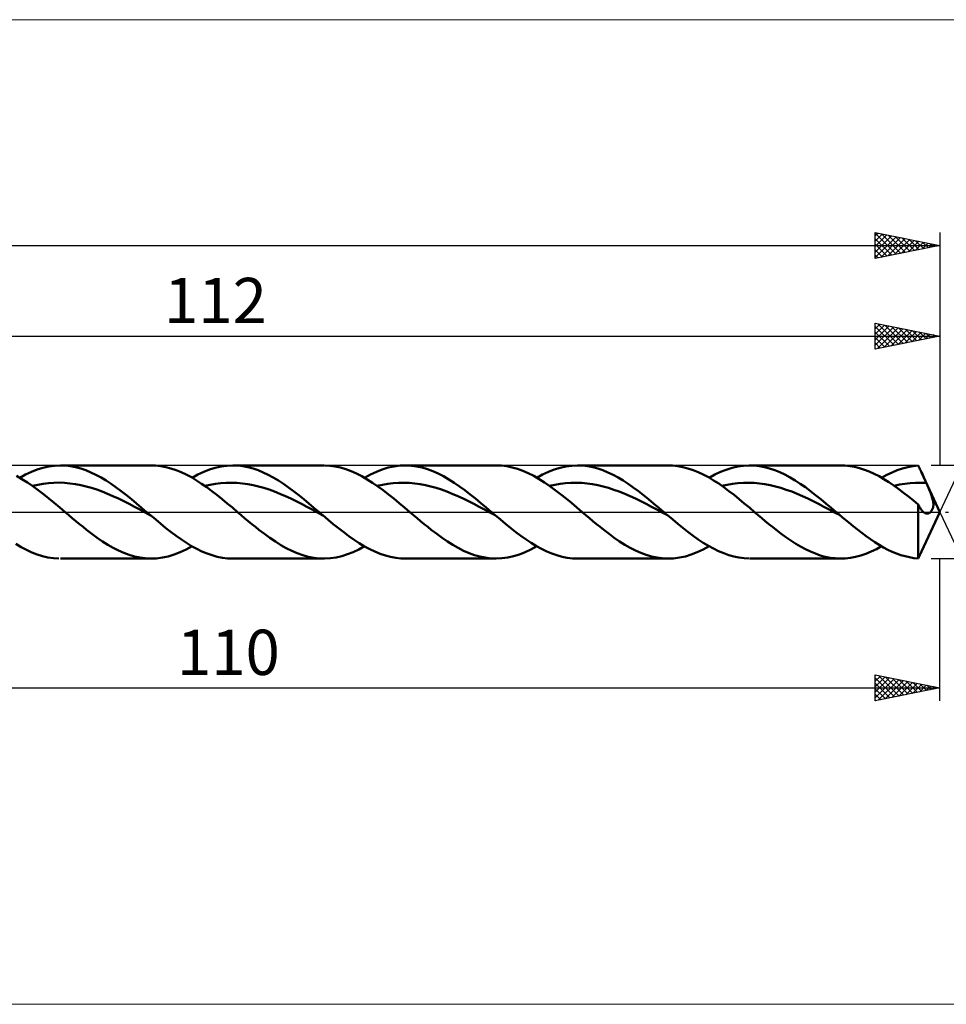
# Model space of a CAD drawing. Units: millimetres. Extents: x -123 to 231, y -38 to 38.
# Drawn here: x 41 to 112, y -38 to 38 of the extents above; entities that cross this region are included whole.
import ezdxf
from ezdxf.enums import TextEntityAlignment as Align

# ---------------------------------------------------------------- set-up
doc = ezdxf.new("R2010")
doc.units = ezdxf.units.MM
doc.header["$LTSCALE"] = 4.5
doc.linetypes.add('LONGDASH_DASH', pattern=[0.85, 0.4, -0.2, 0.05, -0.2])
for name, color, linetype in [('1', 4, 'CONTINUOUS'), ('2', 7, 'CONTINUOUS'), ('4', 2, 'LONGDASH_DASH'), ('CUT', 1, 'CONTINUOUS'), ('INFTOTAL', 9, 'CONTINUOUS'), ('SK2', 7, 'CONTINUOUS'), ('SK4', 2, 'LONGDASH_DASH')]:
    doc.layers.add(name, color=color, linetype=linetype)
doc.styles.get("Standard").update_dxf_attribs({"font": 'Monospac821 BT'})

msp = doc.modelspace()

# ---------------------------------------------------------------- linework, layer by layer
at = {"layer": '1', "color": 4, "linetype": 'CONTINUOUS', "lineweight": 50}
for p, q in [((41.318, 2.895), (41.768, 3.105)), ((41.768, 3.105), (42.217, 3.28)), ((42.217, 3.28), (42.668, 3.419)), ((42.668, 3.419), (43.117, 3.519)), ((43.117, 3.519), (43.567, 3.58)), ((43.567, 3.58), (44.018, 3.6)), ((44.41, 3.585), (44.018, 3.6)), ((44.018, 3.6), (51.04, 3.6)), ((44.802, 3.539), (44.41, 3.585)), ((45.194, 3.462), (44.802, 3.539)), ((45.586, 3.357), (45.194, 3.462)), ((45.978, 3.223), (45.586, 3.357)), ((46.369, 3.061), (45.978, 3.223)), ((46.761, 2.873), (46.369, 3.061)), ((51.371, 3.589), (50.976, 3.6)), ((51.767, 3.547), (51.371, 3.589)), ((52.162, 3.475), (51.767, 3.547)), ((52.556, 3.372), (52.162, 3.475)), ((52.951, 3.241), (52.556, 3.372)), ((53.347, 3.081), (52.951, 3.241)), ((53.743, 2.894), (53.347, 3.081)), ((54.64, 2.894), (55.089, 3.104)), ((55.089, 3.104), (55.538, 3.279)), ((55.538, 3.279), (55.987, 3.418)), ((55.987, 3.418), (56.436, 3.518)), ((56.436, 3.518), (56.884, 3.579)), ((56.884, 3.579), (57.333, 3.6)), ((57.725, 3.585), (57.333, 3.6)), ((57.342, 3.6), (64.364, 3.6)), ((58.117, 3.54), (57.725, 3.585)), ((58.51, 3.464), (58.117, 3.54)), ((58.902, 3.359), (58.51, 3.464)), ((59.294, 3.225), (58.902, 3.359)), ((59.686, 3.064), (59.294, 3.225)), ((60.079, 2.876), (59.686, 3.064)), ((64.852, 3.576), (64.44, 3.599)), ((65.263, 3.519), (64.852, 3.576)), ((65.672, 3.43), (65.263, 3.519)), ((66.083, 3.308), (65.672, 3.43)), ((66.496, 3.155), (66.083, 3.308)), ((66.907, 2.972), (66.496, 3.155)), ((67.975, 2.9), (68.435, 3.114)), ((68.435, 3.114), (68.896, 3.291)), ((68.896, 3.291), (69.357, 3.43)), ((69.357, 3.43), (69.817, 3.528)), ((69.817, 3.528), (70.278, 3.585)), ((70.278, 3.585), (70.738, 3.599)), ((70.665, 3.6), (77.688, 3.6)), ((71.15, 3.577), (70.738, 3.599)), ((71.561, 3.52), (71.15, 3.577)), ((71.973, 3.43), (71.561, 3.52)), ((72.384, 3.308), (71.973, 3.43)), ((72.796, 3.155), (72.384, 3.308)), ((73.208, 2.972), (72.796, 3.155)), ((78.104, 3.583), (77.688, 3.6)), ((78.519, 3.531), (78.104, 3.583)), ((78.933, 3.446), (78.519, 3.531)), ((79.35, 3.327), (78.933, 3.446)), ((79.767, 3.176), (79.35, 3.327)), ((80.182, 2.995), (79.767, 3.176)), ((81.287, 2.894), (81.738, 3.105)), ((81.738, 3.105), (82.187, 3.28)), ((82.187, 3.28), (82.637, 3.419)), ((82.637, 3.419), (83.088, 3.519)), ((83.088, 3.519), (83.538, 3.58)), ((83.538, 3.58), (83.989, 3.6)), ((84.38, 3.585), (83.989, 3.6)), ((83.989, 3.6), (91.011, 3.6)), ((84.773, 3.539), (84.38, 3.585)), ((85.165, 3.463), (84.773, 3.539)), ((85.557, 3.357), (85.165, 3.463)), ((85.948, 3.223), (85.557, 3.357)), ((86.339, 3.061), (85.948, 3.223)), ((86.731, 2.873), (86.339, 3.061)), ((91.339, 3.589), (90.944, 3.6)), ((91.733, 3.548), (91.339, 3.589)), ((92.128, 3.476), (91.733, 3.548)), ((92.524, 3.373), (92.128, 3.476)), ((92.92, 3.242), (92.524, 3.373)), ((93.314, 3.082), (92.92, 3.242)), ((93.709, 2.895), (93.314, 3.082)), ((94.603, 2.89), (95.045, 3.097)), ((95.045, 3.097), (95.486, 3.271)), ((95.486, 3.271), (95.928, 3.41)), ((95.928, 3.41), (96.369, 3.511)), ((96.369, 3.511), (96.811, 3.575)), ((96.811, 3.575), (97.252, 3.6)), ((97.648, 3.589), (97.252, 3.6)), ((97.312, 3.6), (104.335, 3.6)), ((98.043, 3.547), (97.648, 3.589)), ((98.439, 3.474), (98.043, 3.547)), ((98.834, 3.371), (98.439, 3.474)), ((99.229, 3.239), (98.834, 3.371)), ((99.624, 3.078), (99.229, 3.239)), ((100.019, 2.891), (99.624, 3.078)), ((104.652, 3.59), (104.275, 3.6)), ((105.029, 3.552), (104.652, 3.59)), ((105.407, 3.485), (105.029, 3.552)), ((105.786, 3.391), (105.407, 3.485)), ((106.162, 3.271), (105.786, 3.391)), ((106.539, 3.124), (106.162, 3.271)), ((106.917, 2.953), (106.539, 3.124)), ((107.891, 2.872), (108.296, 3.066)), ((108.296, 3.066), (108.7, 3.232)), ((108.7, 3.232), (109.105, 3.368)), ((109.105, 3.368), (109.511, 3.474)), ((109.511, 3.474), (109.916, 3.548)), ((109.916, 3.548), (110.321, 3.59)), ((110.364, 3.501), (110.321, 3.59)), ((110.407, 3.412), (110.364, 3.501)), ((110.45, 3.322), (110.407, 3.412)), ((110.493, 3.231), (110.45, 3.322)), ((110.536, 3.139), (110.493, 3.231)), ((110.579, 3.047), (110.536, 3.139)), ((110.639, 2.918), (110.579, 3.047)), ((112, 0), (110.58, 3.045)), ((41.044, 2.548), (40.629, 2.785)), ((40.868, 2.651), (41.318, 2.895)), ((41.459, 2.287), (41.044, 2.548)), ((41.877, 2.003), (41.459, 2.287)), ((47.153, 2.66), (46.761, 2.873)), ((47.546, 2.425), (47.153, 2.66)), ((47.938, 2.169), (47.546, 2.425)), ((54.137, 2.682), (53.743, 2.894)), ((54.532, 2.447), (54.137, 2.682)), ((54.191, 2.651), (54.64, 2.894)), ((54.929, 2.19), (54.532, 2.447)), ((60.472, 2.663), (60.079, 2.876)), ((60.864, 2.428), (60.472, 2.663)), ((61.256, 2.172), (60.864, 2.428)), ((67.317, 2.762), (66.907, 2.972)), ((67.729, 2.525), (67.317, 2.762)), ((67.514, 2.651), (67.975, 2.9)), ((68.142, 2.264), (67.729, 2.525)), ((73.62, 2.761), (73.208, 2.972)), ((74.032, 2.524), (73.62, 2.761)), ((74.443, 2.263), (74.032, 2.524)), ((80.597, 2.785), (80.182, 2.995)), ((81.015, 2.548), (80.597, 2.785)), ((80.838, 2.651), (81.287, 2.894)), ((81.432, 2.286), (81.015, 2.548)), ((81.847, 2.002), (81.432, 2.286)), ((87.123, 2.661), (86.731, 2.873)), ((87.515, 2.425), (87.123, 2.661)), ((87.907, 2.17), (87.515, 2.425)), ((94.106, 2.683), (93.709, 2.895)), ((94.503, 2.448), (94.106, 2.683)), ((94.162, 2.652), (94.603, 2.89)), ((94.898, 2.191), (94.503, 2.448)), ((100.414, 2.679), (100.019, 2.891)), ((100.81, 2.443), (100.414, 2.679)), ((101.206, 2.186), (100.81, 2.443)), ((107.296, 2.758), (106.917, 2.953)), ((107.674, 2.54), (107.296, 2.758)), ((107.485, 2.652), (107.891, 2.872)), ((108.052, 2.303), (107.674, 2.54)), ((108.43, 2.047), (108.052, 2.303)), ((110.699, 2.787), (110.639, 2.918)), ((110.76, 2.655), (110.699, 2.787)), ((110.821, 2.522), (110.76, 2.655)), ((110.881, 2.388), (110.821, 2.522)), ((110.942, 2.253), (110.881, 2.388)), ((41.849, 2.023), (42.264, 2.113)), ((42.294, 1.699), (41.877, 2.003)), ((42.264, 2.113), (42.68, 2.182)), ((42.71, 1.38), (42.294, 1.699)), ((42.68, 2.182), (43.095, 2.231)), ((43.095, 2.231), (43.51, 2.261)), ((43.51, 2.261), (43.925, 2.268)), ((44.341, 2.251), (43.925, 2.268)), ((44.756, 2.213), (44.341, 2.251)), ((45.171, 2.158), (44.756, 2.213)), ((45.586, 2.079), (45.171, 2.158)), ((46.001, 1.978), (45.586, 2.079)), ((46.417, 1.86), (46.001, 1.978)), ((46.832, 1.727), (46.417, 1.86)), ((47.247, 1.575), (46.832, 1.727)), ((47.662, 1.406), (47.247, 1.575)), ((48.329, 1.895), (47.938, 2.169)), ((48.72, 1.605), (48.329, 1.895)), ((49.112, 1.301), (48.72, 1.605)), ((55.326, 1.914), (54.929, 2.19)), ((55.173, 2.023), (55.588, 2.113)), ((55.721, 1.621), (55.326, 1.914)), ((55.588, 2.113), (56.003, 2.182)), ((56.116, 1.315), (55.721, 1.621)), ((56.003, 2.182), (56.418, 2.232)), ((56.418, 2.232), (56.834, 2.262)), ((56.834, 2.262), (57.249, 2.267)), ((57.664, 2.25), (57.249, 2.267)), ((58.079, 2.215), (57.664, 2.25)), ((58.495, 2.158), (58.079, 2.215)), ((58.91, 2.078), (58.495, 2.158)), ((59.325, 1.977), (58.91, 2.078)), ((59.74, 1.862), (59.325, 1.977)), ((60.156, 1.728), (59.74, 1.862)), ((60.571, 1.574), (60.156, 1.728)), ((60.986, 1.405), (60.571, 1.574)), ((61.649, 1.898), (61.256, 2.172)), ((62.041, 1.607), (61.649, 1.898)), ((62.434, 1.302), (62.041, 1.607)), ((68.553, 1.982), (68.142, 2.264)), ((68.496, 2.022), (68.911, 2.112)), ((68.964, 1.682), (68.553, 1.982)), ((68.911, 2.112), (69.327, 2.182)), ((69.376, 1.365), (68.964, 1.682)), ((69.327, 2.182), (69.742, 2.234)), ((69.742, 2.234), (70.157, 2.261)), ((70.157, 2.261), (70.572, 2.266)), ((70.987, 2.25), (70.572, 2.266)), ((71.402, 2.216), (70.987, 2.25)), ((71.818, 2.157), (71.402, 2.216)), ((72.233, 2.076), (71.818, 2.157)), ((72.648, 1.978), (72.233, 2.076)), ((73.063, 1.863), (72.648, 1.978)), ((73.478, 1.727), (73.063, 1.863)), ((73.894, 1.573), (73.478, 1.727)), ((74.309, 1.406), (73.894, 1.573)), ((74.855, 1.981), (74.443, 2.263)), ((75.268, 1.68), (74.855, 1.981)), ((75.68, 1.363), (75.268, 1.68)), ((81.82, 2.022), (82.235, 2.111)), ((82.263, 1.7), (81.847, 2.002)), ((82.235, 2.111), (82.65, 2.183)), ((82.681, 1.38), (82.263, 1.7)), ((82.65, 2.183), (83.065, 2.233)), ((83.065, 2.233), (83.48, 2.26)), ((83.48, 2.26), (83.895, 2.265)), ((84.31, 2.252), (83.895, 2.265)), ((84.725, 2.216), (84.31, 2.252)), ((85.14, 2.156), (84.725, 2.216)), ((85.555, 2.076), (85.14, 2.156)), ((85.97, 1.981), (85.555, 2.076)), ((86.385, 1.863), (85.97, 1.981)), ((86.8, 1.726), (86.385, 1.863)), ((87.215, 1.573), (86.8, 1.726)), ((87.63, 1.409), (87.215, 1.573)), ((88.299, 1.896), (87.907, 2.17)), ((88.69, 1.605), (88.299, 1.896)), ((89.082, 1.301), (88.69, 1.605)), ((95.293, 1.915), (94.898, 2.191)), ((95.144, 2.021), (95.559, 2.112)), ((95.69, 1.623), (95.293, 1.915)), ((95.559, 2.112), (95.974, 2.184)), ((96.087, 1.315), (95.69, 1.623)), ((95.974, 2.184), (96.389, 2.233)), ((96.389, 2.233), (96.804, 2.259)), ((96.804, 2.259), (97.219, 2.266)), ((97.634, 2.253), (97.219, 2.266)), ((98.049, 2.215), (97.634, 2.253)), ((98.464, 2.155), (98.049, 2.215)), ((98.879, 2.077), (98.464, 2.155)), ((99.294, 1.981), (98.879, 2.077)), ((99.709, 1.862), (99.294, 1.981)), ((100.124, 1.725), (99.709, 1.862)), ((100.539, 1.575), (100.124, 1.725)), ((100.954, 1.409), (100.539, 1.575)), ((101.601, 1.911), (101.206, 2.186)), ((101.996, 1.618), (101.601, 1.911)), ((102.392, 1.312), (101.996, 1.618)), ((108.809, 1.776), (108.43, 2.047)), ((108.467, 2.021), (108.88, 2.114)), ((109.188, 1.49), (108.809, 1.776)), ((108.88, 2.114), (109.292, 2.184)), ((109.292, 2.184), (109.705, 2.231)), ((109.705, 2.231), (110.118, 2.257)), ((110.118, 2.257), (110.53, 2.266)), ((110.942, 2.253), (110.53, 2.266)), ((111.058, 1.995), (110.942, 2.253)), ((111.166, 1.744), (111.058, 1.995)), ((111.263, 1.506), (111.166, 1.744)), ((43.126, 1.047), (42.71, 1.38)), ((43.545, 0.704), (43.126, 1.047)), ((48.078, 1.225), (47.662, 1.406)), ((48.493, 1.035), (48.078, 1.225)), ((48.908, 0.833), (48.493, 1.035)), ((49.323, 0.621), (48.908, 0.833)), ((49.504, 0.986), (49.112, 1.301)), ((49.896, 0.662), (49.504, 0.986)), ((56.513, 0.996), (56.116, 1.315)), ((56.91, 0.669), (56.513, 0.996)), ((61.401, 1.227), (60.986, 1.405)), ((61.817, 1.035), (61.401, 1.227)), ((62.232, 0.832), (61.817, 1.035)), ((62.647, 0.621), (62.232, 0.832)), ((62.826, 0.986), (62.434, 1.302)), ((63.219, 0.662), (62.826, 0.986)), ((69.79, 1.035), (69.376, 1.365)), ((70.202, 0.695), (69.79, 1.035)), ((74.724, 1.228), (74.309, 1.406)), ((75.139, 1.035), (74.724, 1.228)), ((75.554, 0.831), (75.139, 1.035)), ((75.969, 0.622), (75.554, 0.831)), ((76.091, 1.034), (75.68, 1.363)), ((76.503, 0.695), (76.091, 1.034)), ((83.099, 1.047), (82.681, 1.38)), ((83.515, 0.703), (83.099, 1.047)), ((88.045, 1.229), (87.63, 1.409)), ((88.46, 1.035), (88.045, 1.229)), ((88.875, 0.832), (88.46, 1.035)), ((89.29, 0.624), (88.875, 0.832)), ((89.474, 0.986), (89.082, 1.301)), ((89.866, 0.662), (89.474, 0.986)), ((96.483, 0.997), (96.087, 1.315)), ((96.878, 0.67), (96.483, 0.997)), ((101.369, 1.228), (100.954, 1.409)), ((101.784, 1.034), (101.369, 1.228)), ((102.199, 0.833), (101.784, 1.034)), ((102.614, 0.624), (102.199, 0.833)), ((102.788, 0.994), (102.392, 1.312)), ((103.183, 0.667), (102.788, 0.994)), ((109.566, 1.191), (109.188, 1.49)), ((109.943, 0.884), (109.566, 1.191)), ((110.321, 0.569), (109.943, 0.884)), ((111.346, 1.282), (111.263, 1.506)), ((111.411, 1.083), (111.346, 1.282)), ((111.455, 0.912), (111.411, 1.083)), ((111.482, 0.765), (111.455, 0.912)), ((111.494, 0.638), (111.482, 0.765)), ((43.962, 0.354), (43.545, 0.704)), ((44.378, 0), (43.962, 0.354)), ((44.654, -0.234), (44.378, 0)), ((49.738, 0.405), (49.323, 0.621)), ((50.154, 0.187), (49.738, 0.405)), ((50.288, 0.332), (49.896, 0.662)), ((50.569, -0.035), (50.154, 0.187)), ((50.68, 0), (50.288, 0.332)), ((50.731, -0.043), (50.68, 0)), ((57.306, 0.336), (56.91, 0.669)), ((57.701, 0), (57.306, 0.336)), ((57.978, -0.234), (57.701, 0)), ((63.062, 0.406), (62.647, 0.621)), ((63.478, 0.187), (63.062, 0.406)), ((63.611, 0.333), (63.219, 0.662)), ((63.893, -0.036), (63.478, 0.187)), ((64.004, 0), (63.611, 0.333)), ((64.054, -0.043), (64.004, 0)), ((70.613, 0.349), (70.202, 0.695)), ((71.025, 0), (70.613, 0.349)), ((71.303, -0.234), (71.025, 0)), ((76.385, 0.407), (75.969, 0.622)), ((76.8, 0.187), (76.385, 0.407)), ((76.915, 0.349), (76.503, 0.695)), ((77.215, -0.036), (76.8, 0.187)), ((77.327, 0), (76.915, 0.349)), ((77.377, -0.043), (77.327, 0)), ((83.931, 0.354), (83.515, 0.703)), ((84.35, 0), (83.931, 0.354)), ((84.627, -0.235), (84.35, 0)), ((89.705, 0.408), (89.29, 0.624)), ((90.12, 0.188), (89.705, 0.408)), ((90.258, 0.333), (89.866, 0.662)), ((90.535, -0.034), (90.12, 0.188)), ((90.65, 0), (90.258, 0.333)), ((90.7, -0.042), (90.65, 0)), ((97.276, 0.337), (96.878, 0.67)), ((97.674, 0), (97.276, 0.337)), ((97.95, -0.235), (97.674, 0)), ((103.03, 0.407), (102.614, 0.624)), ((103.445, 0.187), (103.03, 0.407)), ((103.579, 0.335), (103.183, 0.667)), ((103.86, -0.034), (103.445, 0.187)), ((103.974, 0), (103.579, 0.335)), ((104.024, -0.042), (103.974, 0)), ((110.355, 0.502), (110.321, 0.569)), ((110.321, -3.59), (110.321, 0.569)), ((110.389, 0.438), (110.355, 0.502)), ((110.423, 0.377), (110.389, 0.438)), ((110.458, 0.318), (110.423, 0.377)), ((110.494, 0.263), (110.458, 0.318)), ((110.53, 0.21), (110.494, 0.263)), ((110.566, 0.161), (110.53, 0.21)), ((110.603, 0.115), (110.566, 0.161)), ((110.58, -3.045), (112, 0)), ((110.641, 0.073), (110.603, 0.115)), ((110.679, 0.035), (110.641, 0.073)), ((110.717, 0), (110.679, 0.035)), ((110.731, -0.011), (110.717, 0)), ((111.239, -0.03), (111.273, 0)), ((111.273, 0), (111.303, 0.03)), ((111.303, 0.03), (111.331, 0.064)), ((111.331, 0.064), (111.358, 0.101)), ((111.358, 0.101), (111.383, 0.142)), ((111.383, 0.142), (111.407, 0.186)), ((111.407, 0.186), (111.428, 0.234)), ((111.428, 0.234), (111.449, 0.288)), ((111.449, 0.288), (111.468, 0.355)), ((111.468, 0.355), (111.484, 0.434)), ((111.484, 0.434), (111.493, 0.529)), ((111.493, 0.529), (111.494, 0.638)), ((44.931, -0.468), (44.654, -0.234)), ((45.209, -0.699), (44.931, -0.468)), ((45.486, -0.928), (45.209, -0.699)), ((50.984, -0.258), (50.569, -0.035)), ((50.781, -0.086), (50.731, -0.043)), ((50.831, -0.128), (50.781, -0.086)), ((50.882, -0.171), (50.831, -0.128)), ((50.932, -0.214), (50.882, -0.171)), ((50.983, -0.257), (50.932, -0.214)), ((51.379, -0.591), (50.983, -0.257)), ((51.776, -0.92), (51.379, -0.591)), ((58.256, -0.468), (57.978, -0.234)), ((58.533, -0.7), (58.256, -0.468)), ((58.809, -0.928), (58.533, -0.7)), ((64.308, -0.258), (63.893, -0.036)), ((64.105, -0.086), (64.054, -0.043)), ((64.155, -0.129), (64.105, -0.086)), ((64.206, -0.171), (64.155, -0.129)), ((64.256, -0.214), (64.206, -0.171)), ((64.306, -0.257), (64.256, -0.214)), ((64.708, -0.595), (64.306, -0.257)), ((65.11, -0.928), (64.708, -0.595)), ((71.58, -0.468), (71.303, -0.234)), ((71.856, -0.7), (71.58, -0.468)), ((72.131, -0.928), (71.856, -0.7)), ((77.63, -0.257), (77.215, -0.036)), ((77.427, -0.085), (77.377, -0.043)), ((77.478, -0.128), (77.427, -0.085)), ((77.528, -0.171), (77.478, -0.128)), ((77.578, -0.213), (77.528, -0.171)), ((77.628, -0.256), (77.578, -0.213)), ((78.026, -0.591), (77.628, -0.256)), ((78.424, -0.921), (78.026, -0.591)), ((84.903, -0.468), (84.627, -0.235)), ((85.178, -0.699), (84.903, -0.468)), ((85.454, -0.928), (85.178, -0.699)), ((90.95, -0.255), (90.535, -0.034)), ((90.75, -0.085), (90.7, -0.042)), ((90.8, -0.127), (90.75, -0.085)), ((90.85, -0.169), (90.8, -0.127)), ((90.9, -0.212), (90.85, -0.169)), ((90.95, -0.254), (90.9, -0.212)), ((91.344, -0.586), (90.95, -0.254)), ((91.738, -0.913), (91.344, -0.586)), ((98.225, -0.468), (97.95, -0.235)), ((98.501, -0.699), (98.225, -0.468)), ((98.778, -0.928), (98.501, -0.699)), ((104.275, -0.255), (103.86, -0.034)), ((104.073, -0.085), (104.024, -0.042)), ((104.123, -0.127), (104.073, -0.085)), ((104.173, -0.169), (104.123, -0.127)), ((104.223, -0.212), (104.173, -0.169)), ((104.273, -0.254), (104.223, -0.212)), ((104.609, -0.537), (104.273, -0.254)), ((104.945, -0.817), (104.609, -0.537)), ((110.744, -0.021), (110.731, -0.011)), ((110.757, -0.031), (110.744, -0.021)), ((110.771, -0.041), (110.757, -0.031)), ((110.784, -0.05), (110.771, -0.041)), ((110.797, -0.058), (110.784, -0.05)), ((110.839, -0.08), (110.797, -0.058)), ((110.88, -0.098), (110.839, -0.08)), ((110.922, -0.111), (110.88, -0.098)), ((110.964, -0.118), (110.922, -0.111)), ((111.006, -0.12), (110.964, -0.118)), ((111.006, -0.12), (111.048, -0.117)), ((111.048, -0.117), (111.089, -0.109)), ((111.089, -0.109), (111.128, -0.096)), ((111.128, -0.096), (111.166, -0.078)), ((111.166, -0.078), (111.203, -0.056)), ((111.203, -0.056), (111.239, -0.03)), ((45.762, -1.153), (45.486, -0.928)), ((46.037, -1.373), (45.762, -1.153)), ((46.448, -1.688), (46.037, -1.373)), ((52.173, -1.242), (51.776, -0.92)), ((52.571, -1.552), (52.173, -1.242)), ((59.084, -1.153), (58.809, -0.928)), ((59.36, -1.372), (59.084, -1.153)), ((59.784, -1.697), (59.36, -1.372)), ((65.512, -1.253), (65.11, -0.928)), ((65.913, -1.567), (65.512, -1.253)), ((72.407, -1.153), (72.131, -0.928)), ((72.684, -1.372), (72.407, -1.153)), ((73.102, -1.692), (72.684, -1.372)), ((78.821, -1.242), (78.424, -0.921)), ((79.219, -1.553), (78.821, -1.242)), ((85.73, -1.152), (85.454, -0.928)), ((86.008, -1.372), (85.73, -1.152)), ((86.419, -1.688), (86.008, -1.372)), ((92.132, -1.232), (91.738, -0.913)), ((92.525, -1.54), (92.132, -1.232)), ((99.055, -1.153), (98.778, -0.928)), ((99.333, -1.373), (99.055, -1.153)), ((99.712, -1.665), (99.333, -1.373)), ((105.281, -1.092), (104.945, -0.817)), ((105.617, -1.36), (105.281, -1.092)), ((105.953, -1.62), (105.617, -1.36)), ((46.86, -1.988), (46.448, -1.688)), ((47.272, -2.269), (46.86, -1.988)), ((47.682, -2.529), (47.272, -2.269)), ((52.967, -1.849), (52.571, -1.552)), ((53.364, -2.13), (52.967, -1.849)), ((53.761, -2.391), (53.364, -2.13)), ((60.208, -2.005), (59.784, -1.697)), ((60.629, -2.292), (60.208, -2.005)), ((66.315, -1.867), (65.913, -1.567)), ((66.718, -2.15), (66.315, -1.867)), ((67.12, -2.414), (66.718, -2.15)), ((73.518, -1.996), (73.102, -1.692)), ((73.933, -2.279), (73.518, -1.996)), ((74.35, -2.542), (73.933, -2.279)), ((79.616, -1.85), (79.219, -1.553)), ((80.013, -2.131), (79.616, -1.85)), ((80.411, -2.393), (80.013, -2.131)), ((86.829, -1.987), (86.419, -1.688)), ((87.239, -2.268), (86.829, -1.987)), ((87.651, -2.528), (87.239, -2.268)), ((92.919, -1.835), (92.525, -1.54)), ((93.313, -2.114), (92.919, -1.835)), ((93.706, -2.375), (93.313, -2.114)), ((100.09, -1.943), (99.712, -1.665)), ((100.47, -2.206), (100.09, -1.943)), ((100.851, -2.452), (100.47, -2.206)), ((106.289, -1.869), (105.953, -1.62)), ((106.626, -2.107), (106.289, -1.869)), ((106.962, -2.332), (106.626, -2.107)), ((40.979, -2.714), (40.563, -2.47)), ((41.394, -2.932), (40.979, -2.714)), ((41.809, -3.122), (41.394, -2.932)), ((48.093, -2.765), (47.682, -2.529)), ((48.506, -2.975), (48.093, -2.765)), ((48.917, -3.158), (48.506, -2.975)), ((53.272, -3.113), (53.733, -2.899)), ((53.733, -2.899), (54.191, -2.651)), ((54.158, -2.632), (53.761, -2.391)), ((54.555, -2.85), (54.158, -2.632)), ((54.952, -3.043), (54.555, -2.85)), ((55.349, -3.21), (54.952, -3.043)), ((61.051, -2.557), (60.629, -2.292)), ((61.476, -2.797), (61.051, -2.557)), ((61.9, -3.009), (61.476, -2.797)), ((62.322, -3.191), (61.9, -3.009)), ((66.637, -3.096), (67.076, -2.889)), ((67.076, -2.889), (67.514, -2.651)), ((67.522, -2.656), (67.12, -2.414)), ((67.924, -2.874), (67.522, -2.656)), ((68.326, -3.066), (67.924, -2.874)), ((74.768, -2.78), (74.35, -2.542)), ((75.184, -2.991), (74.768, -2.78)), ((75.6, -3.173), (75.184, -2.991)), ((79.938, -3.105), (80.387, -2.895)), ((80.387, -2.895), (80.838, -2.651)), ((80.808, -2.634), (80.411, -2.393)), ((81.205, -2.852), (80.808, -2.634)), ((81.603, -3.045), (81.205, -2.852)), ((88.063, -2.764), (87.651, -2.528)), ((88.473, -2.975), (88.063, -2.764)), ((88.884, -3.157), (88.473, -2.975)), ((93.241, -3.113), (93.7, -2.9)), ((93.7, -2.9), (94.162, -2.652)), ((94.1, -2.616), (93.706, -2.375)), ((94.494, -2.834), (94.1, -2.616)), ((94.888, -3.028), (94.494, -2.834)), ((95.282, -3.195), (94.888, -3.028)), ((101.231, -2.678), (100.851, -2.452)), ((101.61, -2.883), (101.231, -2.678)), ((101.99, -3.064), (101.61, -2.883)), ((106.68, -3.063), (107.083, -2.87)), ((107.297, -2.541), (106.962, -2.332)), ((107.083, -2.87), (107.485, -2.652)), ((107.634, -2.735), (107.297, -2.541)), ((107.969, -2.912), (107.634, -2.735)), ((108.305, -3.07), (107.969, -2.912)), ((42.224, -3.283), (41.809, -3.122)), ((42.64, -3.411), (42.224, -3.283)), ((43.055, -3.507), (42.64, -3.411)), ((43.47, -3.57), (43.055, -3.507)), ((43.886, -3.598), (43.47, -3.57)), ((51.04, -3.6), (44.018, -3.6)), ((49.328, -3.311), (48.917, -3.158)), ((49.74, -3.432), (49.328, -3.311)), ((50.153, -3.521), (49.74, -3.432)), ((50.565, -3.577), (50.153, -3.521)), ((50.976, -3.6), (50.565, -3.577)), ((50.976, -3.6), (51.435, -3.584)), ((51.435, -3.584), (51.895, -3.527)), ((51.895, -3.527), (52.354, -3.429)), ((52.354, -3.429), (52.812, -3.29)), ((52.812, -3.29), (53.272, -3.113)), ((55.745, -3.348), (55.349, -3.21)), ((56.142, -3.457), (55.745, -3.348)), ((56.539, -3.536), (56.142, -3.457)), ((56.936, -3.583), (56.539, -3.536)), ((57.333, -3.6), (56.936, -3.583)), ((64.364, -3.6), (57.342, -3.6)), ((62.745, -3.341), (62.322, -3.191)), ((63.17, -3.458), (62.745, -3.341)), ((63.594, -3.541), (63.17, -3.458)), ((64.016, -3.588), (63.594, -3.541)), ((64.44, -3.599), (64.016, -3.588)), ((64.44, -3.599), (64.88, -3.573)), ((64.88, -3.573), (65.319, -3.509)), ((65.319, -3.509), (65.757, -3.407)), ((65.757, -3.407), (66.196, -3.269)), ((66.196, -3.269), (66.637, -3.096)), ((68.728, -3.231), (68.326, -3.066)), ((69.131, -3.367), (68.728, -3.231)), ((69.532, -3.472), (69.131, -3.367)), ((69.934, -3.547), (69.532, -3.472)), ((70.336, -3.589), (69.934, -3.547)), ((70.737, -3.599), (70.336, -3.589)), ((77.688, -3.6), (70.665, -3.6)), ((76.018, -3.325), (75.6, -3.173)), ((76.436, -3.444), (76.018, -3.325)), ((76.853, -3.53), (76.436, -3.444)), ((77.269, -3.583), (76.853, -3.53)), ((77.688, -3.6), (77.269, -3.583)), ((77.688, -3.6), (78.138, -3.58)), ((78.138, -3.58), (78.587, -3.519)), ((78.587, -3.519), (79.036, -3.419)), ((79.036, -3.419), (79.488, -3.281)), ((79.488, -3.281), (79.938, -3.105)), ((82.001, -3.212), (81.603, -3.045)), ((82.398, -3.35), (82.001, -3.212)), ((82.796, -3.459), (82.398, -3.35)), ((83.194, -3.537), (82.796, -3.459)), ((83.592, -3.584), (83.194, -3.537)), ((83.989, -3.6), (83.592, -3.584)), ((91.011, -3.6), (83.989, -3.6)), ((89.297, -3.31), (88.884, -3.157)), ((89.709, -3.431), (89.297, -3.31)), ((90.119, -3.521), (89.709, -3.431)), ((90.531, -3.577), (90.119, -3.521)), ((90.944, -3.6), (90.531, -3.577)), ((90.944, -3.6), (91.404, -3.585)), ((91.404, -3.585), (91.861, -3.528)), ((91.861, -3.528), (92.321, -3.429)), ((92.321, -3.429), (92.782, -3.291)), ((92.782, -3.291), (93.241, -3.113)), ((95.676, -3.336), (95.282, -3.195)), ((96.07, -3.447), (95.676, -3.336)), ((96.464, -3.528), (96.07, -3.447)), ((96.858, -3.579), (96.464, -3.528)), ((97.252, -3.6), (96.858, -3.579)), ((104.335, -3.6), (97.312, -3.6)), ((102.372, -3.221), (101.99, -3.064)), ((102.753, -3.352), (102.372, -3.221)), ((103.132, -3.456), (102.753, -3.352)), ((103.512, -3.533), (103.132, -3.456)), ((103.894, -3.581), (103.512, -3.533)), ((104.275, -3.6), (103.894, -3.581)), ((104.275, -3.6), (104.675, -3.588)), ((104.675, -3.588), (105.076, -3.545)), ((105.076, -3.545), (105.479, -3.47)), ((105.479, -3.47), (105.88, -3.364)), ((105.88, -3.364), (106.28, -3.228)), ((106.28, -3.228), (106.68, -3.063)), ((108.641, -3.209), (108.305, -3.07)), ((108.977, -3.328), (108.641, -3.209)), ((109.313, -3.426), (108.977, -3.328)), ((109.65, -3.503), (109.313, -3.426)), ((109.985, -3.558), (109.65, -3.503)), ((110.321, -3.59), (109.985, -3.558)), ((110.321, -3.59), (110.364, -3.501)), ((110.364, -3.501), (110.407, -3.412)), ((110.407, -3.412), (110.45, -3.322)), ((110.45, -3.322), (110.493, -3.231)), ((110.493, -3.231), (110.536, -3.139)), ((110.536, -3.139), (110.579, -3.047))]:
    msp.add_line(p, q, dxfattribs=at)
at = {"layer": '2', "color": 7, "linetype": 'CONTINUOUS', "lineweight": 25}
for p, q in [((107, 12.6), (107, 14.6)), ((107, 14.6), (112, 13.6)), ((107, 14.586), (107.012, 14.598)), ((107, 14.161), (107.365, 14.527)), ((107.205, 14.559), (108.803, 12.961)), ((112, 14.6), (112, 3.6)), ((112, 0), (118.762, 14.501)), ((107, 13.737), (107.719, 14.456)), ((107, 13.313), (108.073, 14.385)), ((107, 14.34), (108.45, 12.89)), ((107, 12.889), (108.426, 14.315)), ((107, 13.915), (108.096, 12.819)), ((107.169, 12.634), (108.78, 14.244)), ((107.7, 12.74), (109.133, 14.173)), ((107.735, 14.453), (109.157, 13.031)), ((108.23, 12.846), (109.487, 14.103)), ((108.265, 14.347), (109.51, 13.102)), ((108.76, 12.952), (109.84, 14.032)), ((108.796, 14.241), (109.864, 13.173)), ((109.291, 13.058), (110.194, 13.961)), ((109.326, 14.135), (110.217, 13.243)), ((109.821, 13.164), (110.547, 13.891)), ((109.856, 14.029), (110.571, 13.314)), ((110.351, 13.27), (110.901, 13.82)), ((110.387, 13.923), (110.924, 13.385)), ((110.882, 13.376), (111.255, 13.749)), ((110.917, 13.817), (111.278, 13.456)), ((111.447, 13.711), (111.632, 13.526)), ((0, 13.6), (112, 13.6)), ((112, 13.6), (107, 12.6)), ((107, 13.491), (107.742, 12.749)), ((107, 13.067), (107.389, 12.678)), ((111.412, 13.482), (111.608, 13.678)), ((111.942, 13.589), (111.962, 13.608)), ((111.978, 13.604), (111.985, 13.597)), ((107, 12.642), (107.035, 12.607)), ((133, 3.6), (111.321, 3.6)), ((112, 0), (118.762, -14.501)), ((111.321, -3.6), (133, -3.6)), ((112, -14.6), (112, -3.6)), ((107, -14.6), (107, -12.6)), ((107, -12.6), (112, -13.6)), ((107, -12.661), (107.051, -12.61)), ((107, -13.086), (107.405, -12.681)), ((107, -13.51), (107.758, -12.752)), ((107, -12.813), (108.489, -14.302)), ((107, -13.934), (108.112, -12.822)), ((107, -14.358), (108.465, -12.893)), ((107.264, -12.653), (108.842, -14.232)), ((107.794, -12.759), (109.196, -14.161)), ((108.324, -12.865), (109.55, -14.09)), ((2, -13.6), (112, -13.6)), ((107, -13.238), (108.135, -14.373)), ((112, -13.6), (107, -14.6)), ((107, -13.662), (107.782, -14.444)), ((107.228, -14.554), (108.819, -12.964)), ((107.759, -14.448), (109.172, -13.035)), ((108.289, -14.342), (109.526, -13.105)), ((108.819, -14.236), (109.88, -13.176)), ((108.855, -12.971), (109.903, -14.019)), ((109.35, -14.13), (110.233, -13.247)), ((109.385, -13.077), (110.257, -13.949)), ((109.88, -14.024), (110.587, -13.317)), ((109.915, -13.183), (110.61, -13.878)), ((110.41, -13.918), (110.94, -13.388)), ((110.446, -13.289), (110.964, -13.807)), ((110.941, -13.812), (111.294, -13.459)), ((110.976, -13.395), (111.317, -13.737)), ((111.471, -13.706), (111.647, -13.529)), ((111.506, -13.501), (111.671, -13.666)), ((107, -14.086), (107.428, -14.514)), ((107, -14.51), (107.075, -14.585))]:
    msp.add_line(p, q, dxfattribs=at)
at = {"layer": '4', "color": 2, "linetype": 'LONGDASH_DASH', "lineweight": 25}
msp.add_line((0, 0), (112, 0), dxfattribs=at)
at = {"layer": 'CUT', "color": 1, "linetype": 'CONTINUOUS', "lineweight": 25}
for p, q in [((110.321, 3.6), (2, 3.6)), ((112, 0), (110.321, 3.6)), ((2, 0), (112, 0))]:
    msp.add_line(p, q, dxfattribs=at)
at = {"layer": 'INFTOTAL', "color": 9, "linetype": 'CONTINUOUS', "lineweight": 18}
for p, q in [((157.3, 38.06), (-123.2, 38.06)), ((-123.2, -38.06), (157.3, -38.06))]:
    msp.add_line(p, q, dxfattribs=at)
at = {"layer": 'SK2', "color": 7, "linetype": 'CONTINUOUS', "lineweight": 25}
for p, q in [((107, 19.6), (107, 21.6)), ((107, 21.6), (112, 20.6)), ((107, 21.373), (107.189, 21.562)), ((107, 21.552), (108.627, 19.925)), ((107, 20.949), (107.543, 21.492)), ((107, 20.525), (107.896, 21.421)), ((107, 20.1), (108.25, 21.35)), ((107.47, 21.506), (108.98, 19.996)), ((108.001, 21.4), (109.334, 20.067)), ((112, 21.6), (112, 3.6)), ((-88, 20.6), (112, 20.6)), ((107, 19.676), (108.603, 21.279)), ((107, 21.128), (108.273, 19.855)), ((107, 20.703), (107.92, 19.784)), ((112, 20.6), (107, 19.6)), ((107.435, 19.687), (108.957, 21.209)), ((107.965, 19.793), (109.31, 21.138)), ((108.496, 19.899), (109.664, 21.067)), ((108.531, 21.294), (109.687, 20.137)), ((109.026, 20.005), (110.017, 20.997)), ((109.061, 21.188), (110.041, 20.208)), ((109.556, 20.111), (110.371, 20.926)), ((109.592, 21.082), (110.394, 20.279)), ((110.087, 20.217), (110.725, 20.855)), ((110.122, 20.976), (110.748, 20.35)), ((110.617, 20.323), (111.078, 20.784)), ((110.652, 20.87), (111.102, 20.42)), ((111.147, 20.429), (111.432, 20.714)), ((111.183, 20.763), (111.455, 20.491)), ((111.678, 20.536), (111.785, 20.643)), ((111.713, 20.657), (111.809, 20.562)), ((107, 20.279), (107.566, 19.713)), ((107, 19.855), (107.212, 19.643))]:
    msp.add_line(p, q, dxfattribs=at)
at = {"layer": 'SK4', "color": 2, "linetype": 'LONGDASH_DASH', "lineweight": 25}
msp.add_line((-93, 0), (117, 0), dxfattribs=at)

# ---------------------------------------------------------------- texts
at = {"layer": '2', "color": 7, "linetype": 'CONTINUOUS', "lineweight": 25}
for s, p in [('112', (56, 14.6)), ('110', (57, -12.6))]:
    msp.add_text(s, height=3.5, dxfattribs=at).set_placement(p, align=Align.CENTER)

doc.saveas('drawing.dxf')
